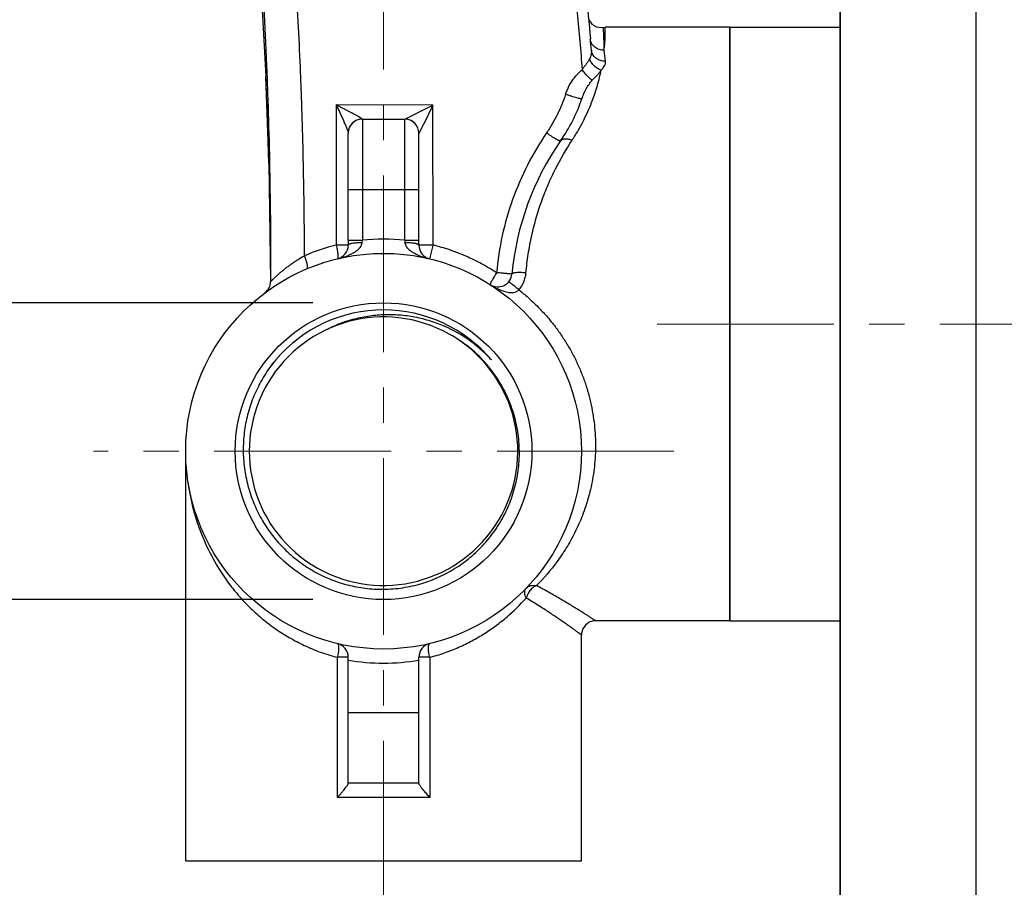
# Model space of a CAD drawing. Units: millimetres. Extents: x 72 to 9921, y -938 to 626.
# Drawn here: x 8974 to 9043, y -496 to -435 of the extents above; entities that cross this region are included whole.
import ezdxf

# ---------------------------------------------------------------- set-up
doc = ezdxf.new("R2010")
doc.units = ezdxf.units.MM
doc.header["$MEASUREMENT"] = 0
doc.linetypes.add('CENTER', pattern=[2, 1.25, -0.25, 0.25, -0.25])
doc.layers.add('Centerline', color=4, linetype='CENTER', lineweight=15)
doc.layers.add('Dimensions', color=7, linetype='Continuous')
doc.layers.add('Wall_Floor', color=7, linetype='Continuous')
doc.dimstyles.get("Standard").update_dxf_attribs({"dimscale": 5, "dimtxt": 2.5, "dimasz": 0.8, "dimexe": 1, "dimexo": 1, "dimgap": 1, "dimtad": 2, "dimtih": 1, "dimtoh": 1, "dimdec": 0, "dimzin": 0, "dimdsep": 46, "dimtxsty": 'Standard', "dimblk": 'DOT', "dimcen": 2, "dimclrd": 1, "dimclre": 1, "dimclrt": 1, "dimadec": 0, "dimazin": 0, "dimtfac": 1, "dimtdec": 0, "dimtofl": 0, "dimtmove": 0, "dimatfit": 3, "dimfxl": 1, "dimtolj": 1, "dimtzin": 0, "dimarcsym": 0})

# ---------------------------------------------------------------- blocks, each defined once
blk = doc.blocks.new('_Dot')
at = {"color": 0, "linetype": 'ByBlock', "lineweight": -2}
blk.add_line((-0.5, 0), (-1, 0), dxfattribs=at)
at = {"color": 0, "linetype": 'ByBlock', "const_width": 0.5}
blk.add_lwpolyline([(-0.25, 0, 1), (0.25, 0, 1)], format="xyb", close=True, dxfattribs=at)
blk = doc.blocks.new('*D8')
at = {"layer": 'Dimensions', "color": 1, "lineweight": -2, "transparency": 16777216}
for p, q in [((8987.729, -499.442), (8987.729, -521.227)), ((9011.232, -499.442), (9011.232, -521.227)), ((8987.729, -516.227), (8921.943, -516.227)), ((9007.232, -516.227), (8991.729, -516.227))]:
    blk.add_line(p, q, dxfattribs=at)
at = {"layer": 'Dimensions', "color": 1, "lineweight": -2, "transparency": 16777216, "xscale": 4, "yscale": 4, "zscale": 4, "rotation": 180}
blk.add_blockref('_Dot', (8987.729, -516.227), dxfattribs=at)
at = {"layer": 'Dimensions', "color": 1, "lineweight": -2, "transparency": 16777216, "xscale": 4, "yscale": 4, "zscale": 4}
blk.add_blockref('_Dot', (9011.232, -516.227), dxfattribs=at)
at = {"layer": 'Dimensions', "color": 1, "transparency": 16777216, "insert": (8952.836, -530.75), "char_height": 12.5, "attachment_point": 5}
blk.add_mtext('\\A1;G1/2"', dxfattribs=at)
blk = doc.blocks.new('*D9')
at = {"layer": 'Dimensions', "color": 1, "lineweight": -2, "transparency": 16777216}
for p, q in [((8994.267, -454.95), (8958.335, -454.95)), ((8963.335, -458.95), (8963.335, -471.946)), ((8994.267, -475.946), (8958.335, -475.946))]:
    blk.add_line(p, q, dxfattribs=at)
at = {"layer": 'Dimensions', "color": 1, "lineweight": -2, "transparency": 16777216, "xscale": 4, "yscale": 4, "zscale": 4}
for p, rotation in [((8963.335, -454.95), 90), ((8963.335, -475.946), 270)]:
    blk.add_blockref('_Dot', p, dxfattribs=dict(at, rotation=rotation))
at = {"layer": 'Dimensions', "color": 1, "transparency": 16777216, "insert": (8932.443, -465.448), "char_height": 12.5, "attachment_point": 5}
blk.add_mtext('\\A1;G1/2"', dxfattribs=at)

msp = doc.modelspace()

# ---------------------------------------------------------------- linework, layer by layer
at = {"color": 7, "linetype": 'Continuous'}
for p, q in [((9031.562, -521.391), (9031.562, -341.493)), ((9041.19, -521.391), (9041.19, -341.493))]:
    msp.add_line(p, q, dxfattribs=at)
at = {"color": 0, "linetype": 'Continuous'}
for p, q in [((8990.43, -429.837), (8990.938, -438.935)), ((9014.684, -435.473), (9014.953, -435.455)), ((9014.822, -435.54), (9014.816, -435.464)), ((9023.762, -435.455), (9014.953, -435.455)), ((9023.762, -435.455), (9023.762, -477.445)), ((9023.762, -477.445), (9023.762, -435.455)), ((9023.762, -435.455), (9031.562, -435.455)), ((9013.971, -437.077), (9013.969, -437.057)), ((9013.971, -437.077), (9013.97, -437.057)), ((8991.113, -443.506), (8990.938, -438.935)), ((8995.918, -440.948), (8995.92, -450.864)), ((9002.765, -440.953), (8995.918, -440.948)), ((9000.768, -441.953), (9002.765, -440.953)), ((9002.772, -450.865), (9002.765, -440.953)), ((8997.695, -441.899), (8997.57, -441.823)), ((8997.754, -441.944), (8997.695, -441.899)), ((8997.768, -441.953), (9000.767, -441.953)), ((8997.768, -441.953), (8997.768, -450.526)), ((9000.767, -450.526), (9000.767, -441.953)), ((8996.768, -442.953), (8996.768, -442.935)), ((8996.768, -450.526), (8996.768, -442.953)), ((9001.767, -442.953), (9001.767, -442.953)), ((9001.767, -450.526), (9001.767, -442.953)), ((8991.16, -445.061), (8991.113, -443.506)), ((8991.16, -445.061), (8991.271, -453.451)), ((9001.767, -446.952), (8996.768, -446.952)), ((8996.768, -450.526), (8997.768, -450.526)), ((8996.768, -450.526), (8996.768, -450.865)), ((9000.767, -450.526), (9001.767, -450.526)), ((9001.767, -450.865), (9001.767, -450.526)), ((8996.768, -450.865), (8995.92, -450.864)), ((9002.772, -450.865), (9001.767, -450.865)), ((9002.533, -451.837), (9002.767, -450.886)), ((9002.767, -450.886), (9002.772, -450.865)), ((8999.248, -455.78), (8999.267, -455.779)), ((8985.271, -494.442), (8985.271, -465.448)), ((8999.242, -475.217), (8999.267, -475.216)), ((9023.762, -477.445), (9014.264, -477.445)), ((9023.762, -477.445), (9031.562, -477.445)), ((9013.22, -478.41), (9013.264, -478.444)), ((9013.272, -478.325), (9013.264, -478.444)), ((9013.264, -494.442), (9013.264, -478.444)), ((8996.768, -480.031), (8996.002, -480.031)), ((8996.002, -489.943), (8996.002, -480.031)), ((8996.768, -488.943), (8996.768, -480.031)), ((9002.533, -480.031), (9001.767, -480.031)), ((9001.767, -488.943), (9001.767, -480.031)), ((9002.533, -480.031), (9002.533, -489.943)), ((8996.768, -483.944), (9001.767, -483.944)), ((9001.767, -488.943), (8996.768, -488.943)), ((9002.533, -489.943), (8996.002, -489.943)), ((8985.271, -494.442), (9013.264, -494.442))]:
    msp.add_line(p, q, dxfattribs=at)
for points in [[(9013.79, -434.932), (9014.015, -435.222), (9014.335, -435.412), (9014.684, -435.473)], [(9014.264, -477.445), (9014.121, -477.456), (9013.809, -477.555), (9013.547, -477.749), (9013.362, -478.015), (9013.272, -478.325)]]:
    msp.add_lwpolyline(points, dxfattribs=at)
for radius in [13.997, 10.498]:
    msp.add_circle((8999.267, -465.448), radius, dxfattribs=at)
for centre, radius, start, end in [((8806.775, -454.695), 207.944, 4.86552, 5.08408), ((8884.589, -452.149), 131.158, 6.25526, 6.59665), ((8584.753, -456.844), 406.58, 2.13427, 2.5246), ((9001.89, -436.598), 12.064, 325.15591, 341.10741), ((8641.125, -454.734), 350.168, 1.58293, 2.13278), ((8997.768, -442.953), 1, 90, 180), ((8997.768, -442.952), 1.008, 90.80643, 108.44345), ((9000.767, -442.953), 1, 0, 90), ((9000.768, -442.952), 0.999, 71.69258, 90.00107), ((9000.768, -442.951), 0.998, 63.59475, 71.69893), ((9000.769, -442.95), 0.996, 53.55414, 63.62131), ((9000.769, -442.951), 0.998, 42.62071, 53.58246), ((9000.764, -442.956), 1.004, 35.70603, 42.61418), ((9027.931, -454.727), 19.666, 145.15591, 174.70178), ((8960.804, -446.889), 37.142, 354.1152, 354.38055), ((8999.267, -465.448), 14.997, 84.26083, 95.73917), ((9041.116, -446.548), 40.544, 185.63059, 185.87367), ((8999.354, -464.873), 14.423, 103.77309, 113.19419), ((8995.768, -450.865), 1, 283.4934, 0), ((9002.767, -450.865), 1, 180, 256.5066), ((8990.275, -453.446), 1, 306.67876, 359.90224), ((8990.273, -453.448), 1, 359.87599, 0.00007), ((9007.354, -452.818), 1, 237.36939, 354.70178), ((8999.267, -465.448), 9.998, 40.26935, 139.73065), ((8999.267, -465.448), 9.498, 63.6552, 57.29687), ((8999.347, -465.511), 9.52, 40.56868, 64.25207), ((8999.56, -465.697), 9.943, 43.3143, 65.92402), ((8999.264, -465.453), 10.003, 53.00318, 56.49911), ((8999.27, -465.445), 9.994, 52.43211, 53.00263), ((8999.276, -465.437), 9.983, 50.21849, 52.43239), ((8999.256, -465.459), 10.014, 44.8123, 50.21426), ((8999.273, -465.451), 10.004, 139.73824, 144.97873), ((8999.31, -465.352), 9.968, 140.31101, 144.35398), ((8999.263, -465.454), 10.005, 41.32964, 44.81359), ((8999.299, -465.421), 9.956, 40.26881, 41.3275), ((8999.647, -465.612), 9.821, 42.42808, 43.29558), ((8999.335, -465.372), 10.001, 144.34512, 151.90116), ((8999.284, -465.344), 9.943, 151.90519, 152.89155), ((8995.768, -480.031), 1, 0, 76.5066), ((9002.767, -480.031), 1, 103.4934, 180), ((8999.267, -465.448), 14.997, 260.40593, 279.59407)]:
    msp.add_arc(centre, radius, start, end, dxfattribs=at)
for points, knots in [([(8993.678, -451.615), (8993.675, -450.536), (8993.659, -448.378), (8993.605, -445.143), (8993.535, -442.448), (8993.464, -440.292), (8993.342, -437.06), (8993.153, -433.292), (8992.85, -428.993), (8992.574, -425.777), (8992.244, -422.569), (8991.72, -418.306), (8990.887, -413), (8989.537, -406.701), (8988.357, -402.57), (8987.686, -400.535)], [0, 0, 0, 0, 0.062702, 0.125372, 0.188023, 0.219349, 0.250679, 0.375972, 0.438558, 0.501074, 0.563513, 0.625899, 0.750644, 0.875484, 1, 1, 1, 1]), ([(9007.756, -406.821), (9008.139, -408.106), (9008.683, -410.043), (9009.346, -412.642), (9009.812, -414.599), (9010.247, -416.562), (9010.789, -419.189), (9011.396, -422.486), (9012.019, -426.461), (9012.544, -430.449), (9012.979, -434.449), (9013.214, -437.12), (9013.318, -438.457)], [0, 0, 0, 0, 0.125, 0.187504, 0.250006, 0.312508, 0.37501, 0.500009, 0.625007, 0.750005, 0.875003, 1, 1, 1, 1]), ([(9009.408, -409.953), (9009.555, -410.499), (9009.84, -411.594), (9010.382, -413.79), (9011.007, -416.542), (9011.676, -419.853), (9012.265, -423.165), (9012.778, -426.47), (9013.22, -429.758), (9013.595, -433.022), (9013.805, -435.189), (9013.901, -436.267)], [0, 0, 0, 0, 0.063519, 0.127005, 0.253799, 0.380237, 0.506158, 0.63135, 0.755565, 0.878538, 1, 1, 1, 1]), ([(8989.753, -421.759), (8989.907, -423.062), (8990.184, -425.677), (8990.515, -429.614), (8990.775, -433.568), (8990.939, -436.873), (8991.044, -439.521), (8991.134, -442.171), (8991.217, -445.486), (8991.271, -449.466), (8991.278, -452.121), (8991.275, -453.449)], [0, 0, 0, 0, 0.12399, 0.248457, 0.373341, 0.498505, 0.561144, 0.623796, 0.749124, 0.87452, 1, 1, 1, 1]), ([(9014.878, -437.079), (9014.877, -436.89), (9014.872, -436.554), (9014.857, -436.108), (9014.84, -435.783), (9014.828, -435.608), (9014.822, -435.54)], [0, 0, 0, 0, 0.366466, 0.656562, 0.868414, 1, 1, 1, 1]), ([(9014.878, -437.081), (9014.891, -436.957), (9014.913, -436.725), (9014.936, -436.4), (9014.95, -436.123), (9014.956, -435.922), (9014.958, -435.785), (9014.958, -435.701), (9014.958, -435.63), (9014.957, -435.571), (9014.956, -435.524), (9014.954, -435.49), (9014.954, -435.468), (9014.953, -435.458), (9014.953, -435.455)], [0, 0, 0, 0, 0.229358, 0.429333, 0.59976, 0.740428, 0.799528, 0.851094, 0.895091, 0.931483, 0.960226, 0.981265, 0.994543, 1, 1, 1, 1]), ([(9014.209, -436.855), (9014.165, -436.819), (9014.083, -436.738), (9013.987, -436.6), (9013.921, -436.452), (9013.896, -436.349), (9013.888, -436.299)], [0, 0, 0, 0, 0.263735, 0.520313, 0.766123, 1, 1, 1, 1]), ([(9013.97, -437.068), (9013.975, -437.12), (9013.976, -437.226), (9013.956, -437.384), (9013.914, -437.542), (9013.87, -437.643), (9013.844, -437.693)], [0, 0, 0, 0, 0.2427, 0.48877, 0.740535, 1, 1, 1, 1]), ([(9014.966, -437.858), (9014.905, -437.859), (9014.782, -437.852), (9014.605, -437.811), (9014.439, -437.742), (9014.291, -437.647), (9014.166, -437.529), (9014.067, -437.391), (9014, -437.239), (9013.977, -437.131), (9013.971, -437.077)], [0, 0, 0, 0, 0.132284, 0.263623, 0.392604, 0.518804, 0.642212, 0.763168, 0.882302, 1, 1, 1, 1]), ([(9014.878, -437.081), (9014.762, -437.083), (9014.581, -437.057), (9014.361, -436.962), (9014.257, -436.894), (9014.209, -436.855)], [0, 0, 0, 0, 0.486679, 0.742777, 1, 1, 1, 1]), ([(9013.844, -437.693), (9013.811, -437.754), (9013.755, -437.846), (9013.671, -437.965), (9013.603, -438.058), (9013.532, -438.153), (9013.435, -438.285), (9013.364, -438.387), (9013.318, -438.457)], [0, 0, 0, 0, 0.226112, 0.346301, 0.470683, 0.598853, 0.730329, 1, 1, 1, 1]), ([(9014.664, -438.481), (9014.573, -438.455), (9014.393, -438.375), (9014.157, -438.194), (9013.966, -437.964), (9013.876, -437.785), (9013.844, -437.693)], [0, 0, 0, 0, 0.241945, 0.495608, 0.75164, 1, 1, 1, 1]), ([(9014.664, -438.481), (9014.716, -438.435), (9014.808, -438.339), (9014.91, -438.181), (9014.966, -438.019), (9014.971, -437.909), (9014.966, -437.858)], [0, 0, 0, 0, 0.291492, 0.550282, 0.782809, 1, 1, 1, 1]), ([(9012.152, -440.194), (9012.208, -440.026), (9012.341, -439.696), (9012.602, -439.232), (9012.925, -438.81), (9013.181, -438.566), (9013.318, -438.457)], [0, 0, 0, 0, 0.251391, 0.50212, 0.751761, 1, 1, 1, 1]), ([(9012.612, -443.442), (9012.759, -443.219), (9013.036, -442.772), (9013.405, -442.096), (9013.722, -441.432), (9013.989, -440.788), (9014.213, -440.168), (9014.399, -439.578), (9014.549, -439.019), (9014.63, -438.657), (9014.664, -438.481)], [0, 0, 0, 0, 0.148842, 0.291666, 0.427826, 0.55697, 0.678992, 0.793677, 0.900764, 1, 1, 1, 1]), ([(9014.033, -439.2), (9014.009, -439.186), (9013.958, -439.151), (9013.88, -439.088), (9013.793, -439.009), (9013.665, -438.881), (9013.503, -438.698), (9013.379, -438.54), (9013.318, -438.457)], [0, 0, 0, 0, 0.080588, 0.178807, 0.292644, 0.419631, 0.701883, 1, 1, 1, 1]), ([(9014.664, -438.481), (9014.627, -438.538), (9014.542, -438.653), (9014.393, -438.824), (9014.219, -439.006), (9014.096, -439.133), (9014.033, -439.2)], [0, 0, 0, 0, 0.211356, 0.447103, 0.709732, 1, 1, 1, 1]), ([(9013.305, -440.504), (9013.346, -440.384), (9013.415, -440.207), (9013.52, -439.977), (9013.606, -439.81), (9013.7, -439.647), (9013.835, -439.439), (9013.951, -439.293), (9014.034, -439.202)], [0, 0, 0, 0, 0.253081, 0.379161, 0.504464, 0.629143, 0.753501, 1, 1, 1, 1]), ([(9012.152, -440.194), (9012.071, -440.436), (9011.893, -440.915), (9011.577, -441.613), (9011.214, -442.287), (9010.941, -442.718), (9010.798, -442.929)], [0, 0, 0, 0, 0.250246, 0.500314, 0.75023, 1, 1, 1, 1]), ([(9013.304, -440.504), (9013.303, -440.508), (9013.296, -440.511), (9013.286, -440.513), (9013.275, -440.513), (9013.261, -440.513), (9013.236, -440.511), (9013.178, -440.503), (9013.076, -440.481), (9012.93, -440.444), (9012.755, -440.394), (9012.562, -440.334), (9012.358, -440.267), (9012.221, -440.219), (9012.152, -440.194)], [0, 0, 0, 0, 0.009011, 0.016323, 0.025842, 0.037647, 0.051765, 0.086914, 0.183477, 0.311465, 0.464747, 0.63616, 0.817756, 1, 1, 1, 1]), ([(8997.57, -441.823), (8997.514, -441.79), (8997.394, -441.722), (8997.206, -441.618), (8997.005, -441.511), (8996.796, -441.4), (8996.582, -441.288), (8996.363, -441.175), (8996.142, -441.061), (8995.993, -440.985), (8995.918, -440.948)], [0, 0, 0, 0, 0.104976, 0.221108, 0.343784, 0.47064, 0.600365, 0.732165, 0.865524, 1, 1, 1, 1]), ([(8995.918, -440.948), (8995.962, -441.041), (8996.029, -441.18), (8996.117, -441.366), (8996.204, -441.551), (8996.308, -441.78), (8996.41, -442.007), (8996.488, -442.186), (8996.544, -442.317), (8996.598, -442.443), (8996.647, -442.565), (8996.692, -442.68), (8996.724, -442.769), (8996.745, -442.833), (8996.757, -442.873), (8996.765, -442.906), (8996.768, -442.926), (8996.768, -442.935)], [0, 0, 0, 0, 0.143177, 0.214408, 0.285291, 0.425628, 0.563175, 0.630409, 0.696199, 0.760035, 0.821186, 0.878501, 0.930121, 0.952589, 0.972049, 0.987986, 1, 1, 1, 1]), ([(9002.765, -440.953), (9002.718, -441.052), (9002.622, -441.247), (9002.502, -441.491), (9002.407, -441.685), (9002.336, -441.829), (9002.265, -441.972), (9002.196, -442.113), (9002.127, -442.252), (9002.06, -442.387), (9002.005, -442.497), (9001.962, -442.583), (9001.931, -442.644), (9001.901, -442.702), (9001.873, -442.758), (9001.85, -442.801), (9001.833, -442.834), (9001.822, -442.856), (9001.811, -442.877), (9001.801, -442.895), (9001.792, -442.912), (9001.784, -442.926), (9001.779, -442.936), (9001.775, -442.942), (9001.772, -442.946), (9001.771, -442.949), (9001.769, -442.951), (9001.768, -442.952), (9001.767, -442.953), (9001.767, -442.953)], [0, 0, 0, 0, 0.146431, 0.292258, 0.364699, 0.436666, 0.507984, 0.578455, 0.647828, 0.715709, 0.781392, 0.813094, 0.843798, 0.873302, 0.901239, 0.927149, 0.939197, 0.950518, 0.960988, 0.970482, 0.978875, 0.986042, 0.991859, 0.994221, 0.996198, 0.997775, 0.998938, 0.999676, 1, 1, 1, 1]), ([(8997.449, -441.996), (8997.35, -442.029), (8997.158, -442.128), (8996.934, -442.357), (8996.798, -442.638), (8996.768, -442.839), (8996.768, -442.935)], [0, 0, 0, 0, 0.254262, 0.514, 0.766165, 1, 1, 1, 1]), ([(9010.798, -442.929), (9010.301, -443.657), (9009.399, -445.182), (9008.348, -447.624), (9007.613, -450.182), (9007.346, -451.938), (9007.264, -452.819)], [0, 0, 0, 0, 0.249417, 0.499401, 0.749647, 1, 1, 1, 1]), ([(9011.791, -443.491), (9011.79, -443.492), (9011.787, -443.495), (9011.78, -443.497), (9011.77, -443.498), (9011.759, -443.496), (9011.745, -443.494), (9011.723, -443.487), (9011.689, -443.475), (9011.643, -443.455), (9011.589, -443.429), (9011.528, -443.397), (9011.435, -443.346), (9011.306, -443.269), (9011.142, -443.166), (9010.971, -443.051), (9010.855, -442.97), (9010.798, -442.929)], [0, 0, 0, 0, 0.005106, 0.011293, 0.019182, 0.02906, 0.04106, 0.055243, 0.090212, 0.133798, 0.18561, 0.24519, 0.311876, 0.463483, 0.633869, 0.815685, 1, 1, 1, 1]), ([(9009.345, -452.831), (9009.383, -452.385), (9009.49, -451.503), (9009.736, -450.204), (9010.057, -448.946), (9010.449, -447.735), (9010.905, -446.576), (9011.583, -445.124), (9012.18, -444.094), (9012.612, -443.442)], [0, 0, 0, 0, 0.133574, 0.265303, 0.39465, 0.521378, 0.645342, 0.766483, 1, 1, 1, 1]), ([(9011.791, -443.491), (9011.807, -443.468), (9011.846, -443.426), (9011.922, -443.379), (9012.013, -443.349), (9012.117, -443.335), (9012.231, -443.338), (9012.354, -443.357), (9012.483, -443.392), (9012.569, -443.424), (9012.612, -443.442)], [0, 0, 0, 0, 0.093623, 0.192259, 0.299425, 0.417385, 0.547099, 0.688374, 0.840129, 1, 1, 1, 1]), ([(8995.92, -450.864), (8995.935, -450.926), (8995.961, -451.047), (8995.995, -451.224), (8996.02, -451.387), (8996.035, -451.513), (8996.041, -451.602), (8996.043, -451.659), (8996.042, -451.709), (8996.039, -451.751), (8996.034, -451.785), (8996.027, -451.808), (8996.02, -451.822), (8996.013, -451.831), (8996.006, -451.836), (8996.002, -451.837)], [0, 0, 0, 0, 0.190739, 0.373705, 0.541787, 0.689316, 0.753794, 0.8113, 0.861401, 0.903814, 0.938359, 0.965149, 0.975863, 0.985017, 1, 1, 1, 1]), ([(8996.002, -451.837), (8996.089, -451.816), (8996.262, -451.77), (8996.519, -451.689), (8996.771, -451.593), (8997.017, -451.48), (8997.214, -451.369), (8997.363, -451.265), (8997.469, -451.178), (8997.568, -451.08), (8997.64, -450.988), (8997.687, -450.906), (8997.726, -450.818), (8997.745, -450.746), (8997.751, -450.698)], [0, 0, 0, 0, 0.122884, 0.24574, 0.368766, 0.492005, 0.615696, 0.677884, 0.740447, 0.803568, 0.867591, 0.900065, 0.933023, 1, 1, 1, 1]), ([(8997.751, -450.698), (8997.691, -450.698), (8997.569, -450.7), (8997.39, -450.709), (8997.217, -450.724), (8997.084, -450.742), (8996.99, -450.76), (8996.93, -450.773), (8996.88, -450.787), (8996.839, -450.802), (8996.808, -450.817), (8996.786, -450.833), (8996.772, -450.848), (8996.768, -450.86), (8996.768, -450.865)], [0, 0, 0, 0, 0.176424, 0.356387, 0.529493, 0.684558, 0.752176, 0.811928, 0.863167, 0.905689, 0.939592, 0.965546, 0.984852, 1, 1, 1, 1]), ([(9000.784, -450.698), (9000.79, -450.746), (9000.809, -450.818), (9000.848, -450.906), (9000.895, -450.988), (9000.967, -451.08), (9001.066, -451.178), (9001.172, -451.265), (9001.321, -451.369), (9001.518, -451.48), (9001.764, -451.593), (9002.016, -451.689), (9002.273, -451.77), (9002.446, -451.816), (9002.533, -451.837)], [0, 0, 0, 0, 0.066977, 0.099935, 0.132409, 0.196432, 0.259553, 0.322116, 0.384304, 0.507995, 0.631234, 0.75426, 0.877116, 1, 1, 1, 1]), ([(9001.767, -450.865), (9001.767, -450.86), (9001.763, -450.848), (9001.749, -450.833), (9001.727, -450.817), (9001.696, -450.802), (9001.655, -450.787), (9001.605, -450.773), (9001.545, -450.76), (9001.451, -450.742), (9001.318, -450.724), (9001.145, -450.709), (9000.966, -450.7), (9000.844, -450.698), (9000.784, -450.698)], [0, 0, 0, 0, 0.015148, 0.034454, 0.060408, 0.094311, 0.136833, 0.188072, 0.247824, 0.315442, 0.470507, 0.643613, 0.823576, 1, 1, 1, 1]), ([(9007.264, -452.819), (9006.921, -452.595), (9006.216, -452.176), (9005.294, -451.727), (9004.534, -451.415), (9003.762, -451.136), (9003.17, -450.964), (9002.772, -450.865)], [0, 0, 0, 0, 0.249654, 0.499597, 0.624661, 0.749783, 1, 1, 1, 1]), ([(8991.275, -453.449), (8991.275, -453.449), (8991.276, -453.448), (8991.276, -453.448), (8991.277, -453.446), (8991.279, -453.445), (8991.281, -453.443), (8991.284, -453.439), (8991.29, -453.434), (8991.298, -453.426), (8991.307, -453.417), (8991.318, -453.406), (8991.331, -453.394), (8991.345, -453.38), (8991.367, -453.359), (8991.397, -453.329), (8991.439, -453.289), (8991.485, -453.245), (8991.536, -453.197), (8991.592, -453.144), (8991.652, -453.088), (8991.741, -453.007), (8991.86, -452.899), (8992.016, -452.765), (8992.185, -452.626), (8992.366, -452.482), (8992.56, -452.335), (8992.764, -452.188), (8992.978, -452.04), (8993.279, -451.844), (8993.513, -451.704), (8993.674, -451.615)], [0, 0, 0, 0, 0.000106, 0.00042, 0.000941, 0.001666, 0.002594, 0.003722, 0.006568, 0.010188, 0.014563, 0.019675, 0.025506, 0.032039, 0.039252, 0.055642, 0.074515, 0.095711, 0.11907, 0.144438, 0.171677, 0.200649, 0.263245, 0.331229, 0.403887, 0.480571, 0.560719, 0.643949, 0.72991, 0.818221, 1, 1, 1, 1]), ([(8993.86, -452.538), (8993.865, -452.536), (8993.875, -452.528), (8993.885, -452.51), (8993.892, -452.484), (8993.896, -452.451), (8993.896, -452.41), (8993.892, -452.361), (8993.885, -452.304), (8993.868, -452.216), (8993.838, -452.094), (8993.792, -451.938), (8993.736, -451.776), (8993.695, -451.669), (8993.674, -451.615)], [0, 0, 0, 0, 0.017005, 0.037759, 0.064534, 0.098784, 0.141347, 0.192197, 0.251022, 0.317436, 0.470236, 0.641582, 0.821312, 1, 1, 1, 1]), ([(9007.264, -452.819), (9007.231, -452.872), (9007.166, -452.976), (9007.074, -453.128), (9006.992, -453.268), (9006.923, -453.392), (9006.87, -453.496), (9006.836, -453.567), (9006.821, -453.609), (9006.815, -453.626), (9006.813, -453.637), (9006.811, -453.645), (9006.811, -453.653), (9006.813, -453.659), (9006.815, -453.66)], [0, 0, 0, 0, 0.195578, 0.382622, 0.553866, 0.703472, 0.826204, 0.917716, 0.950834, 0.964127, 0.975251, 0.984243, 0.991193, 1, 1, 1, 1]), ([(9008.35, -452.911), (9008.35, -452.911), (9008.349, -452.911), (9008.348, -452.911), (9008.346, -452.911), (9008.344, -452.911), (9008.341, -452.911), (9008.335, -452.911), (9008.327, -452.911), (9008.315, -452.91), (9008.301, -452.909), (9008.283, -452.908), (9008.264, -452.907), (9008.242, -452.905), (9008.208, -452.902), (9008.159, -452.899), (9008.095, -452.893), (9008.023, -452.887), (9007.943, -452.881), (9007.857, -452.873), (9007.766, -452.865), (9007.637, -452.854), (9007.469, -452.838), (9007.333, -452.826), (9007.264, -452.819)], [0, 0, 0, 0, 0.000384, 0.001343, 0.00291, 0.005088, 0.007876, 0.011272, 0.019879, 0.030891, 0.044285, 0.060038, 0.078107, 0.098431, 0.120952, 0.172345, 0.231791, 0.298622, 0.37208, 0.451401, 0.535756, 0.624259, 0.810035, 1, 1, 1, 1]), ([(9009.345, -452.831), (9009.281, -452.825), (9009.155, -452.816), (9008.973, -452.808), (9008.804, -452.808), (9008.675, -452.814), (9008.583, -452.823), (9008.525, -452.831), (9008.475, -452.84), (9008.432, -452.851), (9008.398, -452.864), (9008.373, -452.877), (9008.356, -452.892), (9008.35, -452.905), (9008.35, -452.911)], [0, 0, 0, 0, 0.188365, 0.369605, 0.53657, 0.683563, 0.747993, 0.805599, 0.855964, 0.89883, 0.934064, 0.961861, 0.983102, 1, 1, 1, 1]), ([(9008.851, -454.028), (9008.922, -453.944), (9009.05, -453.765), (9009.199, -453.469), (9009.3, -453.156), (9009.335, -452.939), (9009.345, -452.831)], [0, 0, 0, 0, 0.250965, 0.501421, 0.751134, 1, 1, 1, 1]), ([(9006.815, -453.66), (9006.893, -453.71), (9007.051, -453.805), (9007.215, -453.892), (9007.298, -453.932)], [0, 0, 0, 0, 0.50017, 1, 1, 1, 1]), ([(9007.298, -453.932), (9007.42, -453.991), (9007.606, -454.07), (9007.863, -454.152), (9008.062, -454.198), (9008.265, -454.223), (9008.474, -454.217), (9008.681, -454.164), (9008.802, -454.081), (9008.851, -454.028)], [0, 0, 0, 0, 0.245236, 0.368149, 0.491463, 0.615499, 0.740819, 0.868654, 1, 1, 1, 1]), ([(9008.103, -453.481), (9008.104, -453.479), (9008.11, -453.478), (9008.117, -453.478), (9008.129, -453.481), (9008.147, -453.488), (9008.174, -453.502), (9008.207, -453.521), (9008.246, -453.547), (9008.292, -453.578), (9008.364, -453.629), (9008.463, -453.705), (9008.589, -453.806), (9008.72, -453.915), (9008.808, -453.99), (9008.851, -454.028)], [0, 0, 0, 0, 0.008959, 0.015526, 0.023913, 0.046789, 0.07853, 0.119633, 0.170007, 0.229314, 0.29689, 0.453236, 0.629702, 0.815297, 1, 1, 1, 1]), ([(9008.851, -454.028), (9009.073, -454.208), (9009.509, -454.579), (9010.133, -455.168), (9010.723, -455.792), (9011.275, -456.452), (9011.785, -457.144), (9012.252, -457.864), (9012.675, -458.61), (9013.05, -459.377), (9013.376, -460.162), (9013.649, -460.961), (9013.871, -461.768), (9014.099, -462.841), (9014.232, -463.916), (9014.269, -464.98), (9014.252, -465.758), (9014.192, -466.519), (9014.091, -467.259), (9013.953, -467.977), (9013.725, -468.892), (9013.368, -469.976), (9012.834, -471.184), (9012.316, -472.112), (9011.873, -472.8), (9011.221, -473.729), (9010.613, -474.445), (9010.083, -474.956)], [0, 0, 0, 0, 0.036105, 0.072265, 0.108448, 0.144648, 0.18085, 0.217027, 0.25314, 0.289129, 0.324938, 0.360514, 0.395788, 0.430679, 0.499036, 0.532412, 0.565188, 0.597328, 0.628801, 0.659608, 0.689745, 0.747958, 0.803527, 0.856515, 0.882055, 0.906942, 1, 1, 1, 1]), ([(8995.053, -456.937), (8995.374, -456.761), (8996.037, -456.449), (8997.078, -456.097), (8998.153, -455.867), (8998.882, -455.795), (8999.248, -455.78)], [0, 0, 0, 0, 0.249972, 0.499995, 0.750024, 1, 1, 1, 1]), ([(8999.267, -455.779), (8999.639, -455.764), (9000.199, -455.774), (9000.94, -455.851), (9001.675, -455.972), (9002.579, -456.202), (9003.277, -456.468), (9003.616, -456.619)], [0, 0, 0, 0, 0.249913, 0.374991, 0.500044, 0.750017, 1, 1, 1, 1]), ([(8999.267, -475.216), (8999.723, -475.211), (9000.408, -475.156), (9001.305, -474.988), (9002.188, -474.757), (9003.258, -474.353), (9004.261, -473.802), (9005.01, -473.281), (9005.721, -472.709), (9006.531, -471.901), (9007.356, -470.805), (9008.018, -469.603), (9008.504, -468.32), (9008.754, -467.203), (9008.857, -466.297), (9008.886, -465.612), (9008.866, -464.928), (9008.774, -464.02), (9008.539, -462.9), (9008.147, -461.826), (9007.744, -461.007), (9007.283, -460.219), (9006.875, -459.666), (9006.578, -459.32)], [0, 0, 0, 0, 0.062472, 0.093753, 0.125023, 0.187504, 0.249991, 0.281255, 0.312519, 0.375006, 0.437492, 0.499977, 0.562463, 0.62495, 0.656213, 0.687477, 0.718741, 0.750005, 0.812495, 0.874983, 0.906248, 0.937513, 1, 1, 1, 1]), ([(8990.434, -460.813), (8990.242, -461.188), (8989.905, -461.964), (8989.551, -463.182), (8989.355, -464.435), (8989.32, -465.703), (8989.446, -466.965), (8989.732, -468.201), (8990.173, -469.39), (8990.762, -470.514), (8991.49, -471.552), (8992.345, -472.489), (8993.314, -473.309), (8994.379, -473.997), (8995.524, -474.543), (8996.73, -474.937), (8997.976, -475.172), (8998.821, -475.22), (8999.242, -475.217)], [0, 0, 0, 0, 0.062502, 0.124994, 0.187495, 0.249995, 0.312495, 0.374997, 0.437497, 0.499998, 0.562498, 0.624998, 0.687499, 0.750002, 0.812498, 0.874993, 0.937521, 1, 1, 1, 1]), ([(8985.435, -467.741), (8985.526, -468.375), (8985.723, -469.323), (8986.099, -470.56), (8986.56, -471.796), (8987.296, -473.311), (8988.243, -474.737), (8989.136, -475.816), (8989.887, -476.598), (8990.714, -477.339), (8991.619, -478.028), (8992.603, -478.656), (8993.483, -479.115), (8994.223, -479.444), (8994.996, -479.745), (8995.595, -479.93), (8996.002, -480.031)], [0, 0, 0, 0, 0.111949, 0.16861, 0.225822, 0.342222, 0.462138, 0.523824, 0.586842, 0.65137, 0.717507, 0.785391, 0.855129, 0.890729, 0.926787, 1, 1, 1, 1]), ([(9009.362, -475.144), (9009.404, -475.101), (9009.503, -475.023), (9009.682, -474.951), (9009.881, -474.927), (9010.016, -474.941), (9010.083, -474.956)], [0, 0, 0, 0, 0.233275, 0.479211, 0.736503, 1, 1, 1, 1]), ([(9010.083, -474.956), (9010.043, -474.972), (9009.961, -475.012), (9009.843, -475.092), (9009.729, -475.194), (9009.659, -475.272), (9009.626, -475.314)], [0, 0, 0, 0, 0.22175, 0.464802, 0.726216, 1, 1, 1, 1]), ([(9014.265, -477.445), (9014.265, -477.445), (9014.264, -477.445), (9014.263, -477.444), (9014.262, -477.443), (9014.26, -477.442), (9014.257, -477.44), (9014.252, -477.437), (9014.245, -477.433), (9014.235, -477.426), (9014.222, -477.417), (9014.207, -477.408), (9014.183, -477.392), (9014.147, -477.368), (9014.097, -477.336), (9014.038, -477.298), (9013.971, -477.254), (9013.895, -477.205), (9013.777, -477.13), (9013.609, -477.023), (9013.383, -476.88), (9013.126, -476.719), (9012.838, -476.541), (9012.521, -476.347), (9012.177, -476.139), (9011.666, -475.837), (9010.968, -475.436), (9010.388, -475.118), (9010.083, -474.956)], [0, 0, 0, 0, 0.000076, 0.000296, 0.000658, 0.001162, 0.001808, 0.002596, 0.004593, 0.007152, 0.010268, 0.013939, 0.018161, 0.028245, 0.04049, 0.054869, 0.07135, 0.089904, 0.110499, 0.157676, 0.212611, 0.275039, 0.344668, 0.421107, 0.503938, 0.592751, 0.786722, 1, 1, 1, 1]), ([(9009.362, -475.837), (9009.344, -475.804), (9009.313, -475.738), (9009.281, -475.635), (9009.261, -475.536), (9009.254, -475.442), (9009.26, -475.354), (9009.28, -475.274), (9009.314, -475.203), (9009.345, -475.162), (9009.362, -475.144)], [0, 0, 0, 0, 0.152133, 0.298743, 0.43664, 0.563855, 0.682008, 0.793938, 0.900352, 1, 1, 1, 1]), ([(9009.626, -475.314), (9009.594, -475.354), (9009.481, -475.514), (9009.399, -475.697), (9009.362, -475.837)], [0, 0, 0, 0, 0.258859, 1, 1, 1, 1]), ([(9002.533, -480.031), (9002.888, -479.944), (9003.411, -479.786), (9004.088, -479.532), (9004.581, -479.325), (9005.06, -479.103), (9005.677, -478.788), (9006.412, -478.359), (9007.239, -477.79), (9008.251, -476.982), (9008.938, -476.307), (9009.362, -475.837)], [0, 0, 0, 0, 0.134688, 0.201166, 0.266929, 0.331927, 0.396167, 0.522386, 0.645735, 0.766393, 1, 1, 1, 1]), ([(9013.264, -478.444), (9013.264, -478.444), (9013.264, -478.444), (9013.263, -478.444), (9013.262, -478.443), (9013.26, -478.441), (9013.257, -478.44), (9013.253, -478.437), (9013.246, -478.432), (9013.237, -478.425), (9013.225, -478.416), (9013.211, -478.406), (9013.195, -478.394), (9013.177, -478.381), (9013.148, -478.36), (9013.108, -478.33), (9013.053, -478.29), (9012.989, -478.244), (9012.918, -478.192), (9012.838, -478.135), (9012.751, -478.073), (9012.619, -477.979), (9012.436, -477.849), (9012.195, -477.68), (9011.926, -477.493), (9011.63, -477.29), (9011.309, -477.072), (9010.963, -476.843), (9010.594, -476.604), (9010.059, -476.265), (9009.645, -476.01), (9009.362, -475.837)], [0, 0, 0, 0, 0.000064, 0.000268, 0.000616, 0.001105, 0.001737, 0.002511, 0.004484, 0.007026, 0.010135, 0.013811, 0.018052, 0.022855, 0.028214, 0.040587, 0.055133, 0.071817, 0.090602, 0.111454, 0.134335, 0.159202, 0.214712, 0.277618, 0.347555, 0.424119, 0.506875, 0.595389, 0.68925, 0.788154, 1, 1, 1, 1]), ([(8996.002, -479.059), (8996.008, -479.06), (8996.022, -479.067), (8996.039, -479.084), (8996.054, -479.11), (8996.067, -479.144), (8996.077, -479.187), (8996.087, -479.26), (8996.092, -479.37), (8996.084, -479.52), (8996.066, -479.686), (8996.038, -479.858), (8996.014, -479.974), (8996.002, -480.031)], [0, 0, 0, 0, 0.020082, 0.043472, 0.072262, 0.107949, 0.151474, 0.202896, 0.328215, 0.479927, 0.649073, 0.825521, 1, 1, 1, 1]), ([(9002.533, -480.031), (9002.52, -479.97), (9002.495, -479.85), (9002.467, -479.675), (9002.45, -479.513), (9002.444, -479.389), (9002.446, -479.3), (9002.45, -479.242), (9002.457, -479.192), (9002.467, -479.149), (9002.479, -479.114), (9002.494, -479.087), (9002.512, -479.068), (9002.526, -479.06), (9002.533, -479.059)], [0, 0, 0, 0, 0.185574, 0.363708, 0.527444, 0.67166, 0.735088, 0.792173, 0.842605, 0.88617, 0.922885, 0.953229, 0.978256, 1, 1, 1, 1]), ([(8996.002, -489.943), (8996.048, -489.893), (8996.14, -489.794), (8996.272, -489.646), (8996.396, -489.502), (8996.509, -489.364), (8996.594, -489.255), (8996.654, -489.173), (8996.692, -489.119), (8996.723, -489.07), (8996.747, -489.028), (8996.761, -488.997), (8996.767, -488.976), (8996.768, -488.967), (8996.768, -488.963)], [0, 0, 0, 0, 0.163896, 0.323469, 0.476429, 0.62006, 0.750612, 0.809362, 0.86265, 0.909369, 0.948452, 0.978869, 0.990596, 1, 1, 1, 1]), ([(9001.767, -488.963), (9001.767, -488.969), (9001.769, -488.981), (9001.779, -489.01), (9001.791, -489.032), (9001.8, -489.048)], [0, 0, 0, 0, 0.171391, 0.396042, 1, 1, 1, 1]), ([(9001.8, -489.048), (9001.816, -489.076), (9001.855, -489.137), (9001.923, -489.231), (9002.005, -489.337), (9002.131, -489.493), (9002.307, -489.697), (9002.456, -489.86), (9002.533, -489.943)], [0, 0, 0, 0, 0.083379, 0.185826, 0.302417, 0.429635, 0.705871, 1, 1, 1, 1])]:
    msp.add_open_spline(points, degree=3, knots=knots, dxfattribs=at)
at = {"layer": 'Centerline', "ltscale": 10}
for p, q in [((8999.267, -345.94), (8999.267, -503.557)), ((9018.622, -456.45), (9107.355, -456.45)), ((9019.796, -465.448), (8978.74, -465.448))]:
    msp.add_line(p, q, dxfattribs=at)
at = {"layer": 'Wall_Floor', "color": 3}
msp.add_line((9031.562, -85.524), (9031.562, -747.496), dxfattribs=at)

# ---------------------------------------------------------------- dimensions: what is measured, and where the dimension line sits
at = {"layer": 'Dimensions'}
dim = msp.add_linear_dim(base=(8963.335, -475.946), p1=(8999.267, -454.95), p2=(8999.267, -475.946), angle=90, text='G1/2"', dimstyle='Standard', dxfattribs=at)
dim.commit()
dim.dimension.update_dxf_attribs({"geometry": '*D9', "text_midpoint": (8963.335, -465.448), "dimtype": 160})
dim = msp.add_linear_dim(base=(9011.232, -516.227), p1=(8987.729, -494.442), p2=(9011.232, -494.442), text='G1/2"', dimstyle='Standard', dxfattribs=at)
dim.commit()
dim.dimension.update_dxf_attribs({"geometry": '*D8', "text_midpoint": (8952.836, -516.227), "dimtype": 160})

doc.saveas('drawing.dxf')
